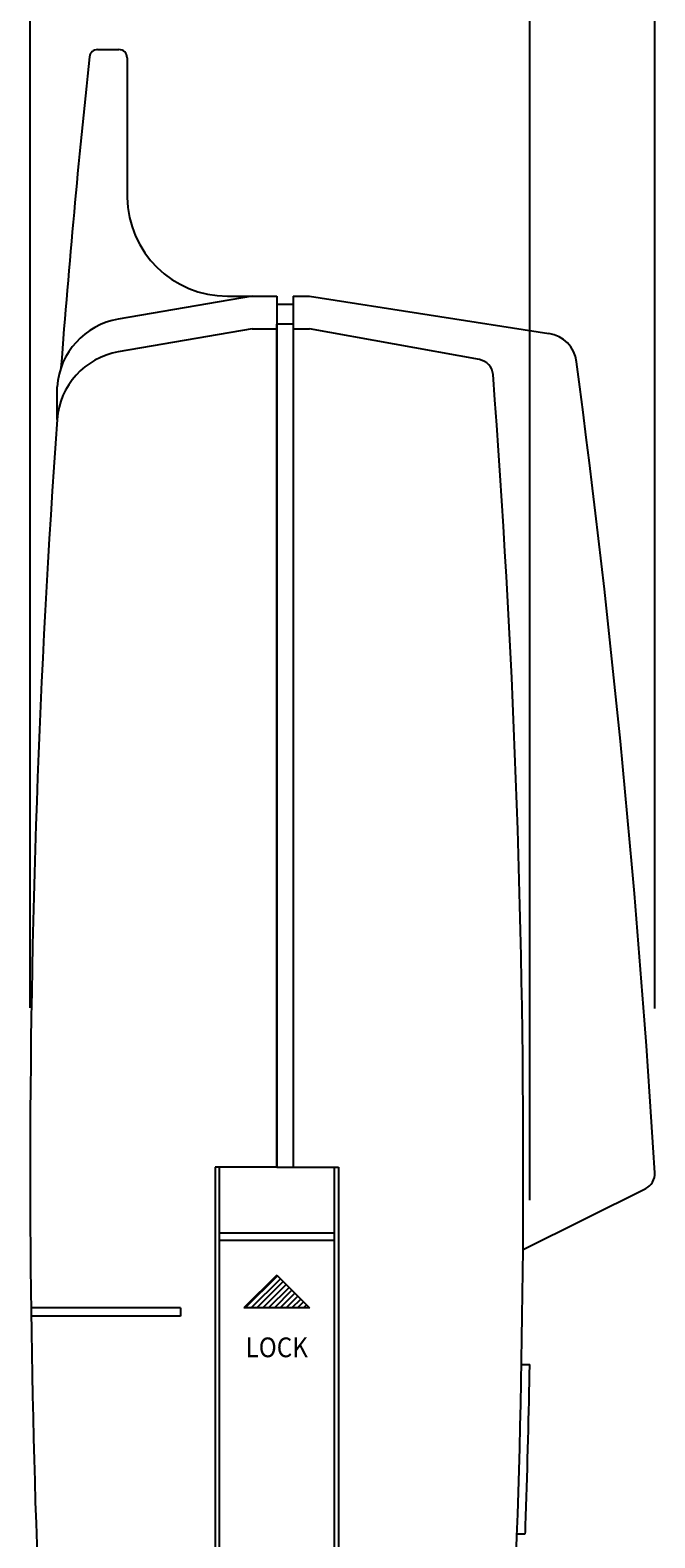
# Model space of a CAD drawing. Extents: x 0 to 758, y 7 to 1100.
# Drawn here: x 548 to 578, y 558 to 631 of the extents above; entities that cross this region are included whole.
import ezdxf
from ezdxf.enums import TextEntityAlignment as Align

# ---------------------------------------------------------------- set-up
doc = ezdxf.new("R2010")
doc.units = 0
doc.header["$LTSCALE"] = 32
doc.header["$MEASUREMENT"] = 0
doc.layers.get('0').update_dxf_attribs({"linetype": 'CONTINUOUS'})
doc.layers.add('SCALE', color=4, linetype='CONTINUOUS')
doc.layers.add('SILK', color=5, linetype='CONTINUOUS')
doc.styles.get("Standard").update_dxf_attribs({"font": 'SIMPLEX'})
doc.dimstyles.get("Standard").update_dxf_attribs({"dimtxt": 0.18, "dimasz": 0.18, "dimexe": 0.18, "dimexo": 0.0625, "dimgap": 0.09, "dimtad": 0, "dimtih": 1, "dimtoh": 1, "dimdec": 3, "dimzin": 0, "dimdsep": 46, "dimtxsty": 'Standard', "dimcen": 0.09, "dimadec": 0, "dimazin": 0, "dimtfac": 1, "dimtdec": 3, "dimtofl": 0, "dimtmove": 2, "dimatfit": 3, "dimfxl": 0, "dimtolj": 1, "dimtzin": 0, "dimarcsym": 0})

# ---------------------------------------------------------------- blocks, each defined once
blk = doc.blocks.new('YAZ1', base_point=(184, 133))
for p, q in [((184, 133), (183, 133.267949)), ((184, 133), (183, 132.732051)), ((183, 133), (184, 133))]:
    blk.add_line(p, q)
blk = doc.blocks.new('YAZ3', base_point=(184, 133))
blk.add_solid([(184, 133), (183, 133.267949), (183, 132.732051)])
blk.add_blockref('YAZ1', (184, 133))
blk = doc.blocks.new('*D22')
at = {"color": 0, "linetype": 'ByBlock'}
for p, q in [((547.855, 583.533), (547.855, 659.858)), ((578.254, 583.497), (578.254, 659.858)), ((553.855, 655.858), (572.254, 655.858))]:
    blk.add_line(p, q, dxfattribs=at)
at = {"color": 0, "linetype": 'ByBlock', "xscale": 6, "yscale": 6, "zscale": 6, "rotation": 180}
blk.add_blockref('YAZ3', (547.855, 655.858), dxfattribs=at)
at = {"color": 0, "linetype": 'ByBlock', "xscale": 6, "yscale": 6, "zscale": 6}
blk.add_blockref('YAZ3', (578.254, 655.858), dxfattribs=at)
at = {"color": 0, "linetype": 'ByBlock'}
blk.add_text('38', height=8.8, dxfattribs=at).set_placement((563.054, 664.658), align=Align.MIDDLE_CENTER)
blk = doc.blocks.new('*D21')
at = {"color": 0, "linetype": 'ByBlock'}
for p, q in [((547.855, 583.533), (547.855, 639.143)), ((572.169, 574.166), (572.169, 639.143)), ((553.855, 635.143), (566.169, 635.143))]:
    blk.add_line(p, q, dxfattribs=at)
at = {"color": 0, "linetype": 'ByBlock', "xscale": 6, "yscale": 6, "zscale": 6, "rotation": 180}
blk.add_blockref('YAZ3', (547.855, 635.143), dxfattribs=at)
at = {"color": 0, "linetype": 'ByBlock', "xscale": 6, "yscale": 6, "zscale": 6}
blk.add_blockref('YAZ3', (572.169, 635.143), dxfattribs=at)
at = {"color": 0, "linetype": 'ByBlock'}
blk.add_text('30', height=8.8, dxfattribs=at).set_placement((560.012, 643.57), align=Align.MIDDLE_CENTER)
blk = doc.blocks.new('*X5')
at = {"color": 0}
for p, q in [((540.108, 563.442), (542.063, 565.398)), ((540.462, 563.442), (542.24, 565.221)), ((540.815, 563.442), (542.417, 565.044)), ((541.169, 563.442), (542.594, 564.867)), ((541.522, 563.442), (542.77, 564.691)), ((541.876, 563.442), (542.947, 564.514)), ((542.229, 563.442), (543.124, 564.337)), ((542.583, 563.442), (543.301, 564.16)), ((542.936, 563.442), (543.477, 563.984)), ((543.29, 563.442), (543.654, 563.807)), ((543.644, 563.442), (543.831, 563.63)), ((543.997, 563.442), (544.008, 563.453))]:
    blk.add_line(p, q, dxfattribs=at)

msp = doc.modelspace()

# ---------------------------------------------------------------- linework, layer by layer
for p, q in [((551.1372, 630.1661), (552.1753, 630.1661)), ((552.5753, 629.7661), (552.5753, 627.7661)), ((552.5753, 627.7661), (552.5753, 622.9661)), ((558.6545, 618.1661), (552.1401, 617.0469)), ((557.4545, 618.1661), (558.6545, 618.1661)), ((558.6545, 618.1661), (559.8545, 618.1661)), ((559.8545, 618.1661), (559.8545, 575.7661)), ((560.6545, 618.1661), (561.4545, 618.1661)), ((560.6545, 618.1661), (560.6545, 616.8061)), ((561.4545, 618.1661), (573.0991, 616.346)), ((559.8545, 617.7661), (560.6545, 617.7661)), ((560.6545, 617.7661), (560.6545, 575.7661)), ((558.6545, 616.5661), (552.1401, 615.4469)), ((558.6545, 616.5661), (559.8545, 616.5661)), ((559.8545, 575.7661), (559.8545, 616.8061)), ((560.6545, 616.8061), (559.8545, 616.8061)), ((560.6545, 616.8061), (560.6545, 575.7661)), ((560.6545, 616.5661), (561.4545, 616.5661)), ((569.7207, 615.0727), (561.4545, 616.5661)), ((549.1661, 612.1577), (549.1661, 613.7577)), ((559.8545, 575.7661), (556.8545, 575.7661)), ((556.8545, 575.7661), (556.8545, 556.5661)), ((557.0545, 575.7661), (557.0545, 556.5661)), ((559.8545, 575.7661), (562.8545, 575.7661)), ((559.8545, 575.7661), (560.6545, 575.7661)), ((562.6545, 575.7661), (562.6545, 556.5661)), ((562.8545, 575.7661), (562.8545, 556.5661)), ((571.8406, 571.7661), (577.8096, 574.731)), ((562.6545, 572.5661), (557.0545, 572.5661)), ((557.0545, 572.2109), (562.6545, 572.2109)), ((555.1753, 568.9213), (547.8972, 568.9213)), ((555.1753, 568.9213), (555.1753, 568.5213)), ((555.1753, 568.5213), (547.9025, 568.5213)), ((571.7688, 566.1661), (572.1688, 566.1661)), ((571.5516, 557.9261), (571.9518, 557.9261))]:
    msp.add_line(p, q)
for centre, radius, start, end in [((1059.8545, 575.5331), 512, 173.914837, 175.615981), ((551.1372, 629.7661), 0.4, 90, 173.914837), ((552.1753, 629.7661), 0.4, 0, 90), ((557.443, 623.0342), 4.8682, 180.802065, 270.135559), ((552.7569, 613.5002), 3.6, 99.865807, 175.897997), ((572.8594, 614.7641), 1.6, 7.540328, 81.384352), ((552.7569, 611.9002), 3.6, 99.865807, 175.897997), ((569.5836, 614.2845), 0.8, 4.347465, 80.134193), ((19.2881, 541.4886), 560, 3.481699, 7.540328), ((59.8545, 575.5331), 512, 359.936545, 4.347465), ((1059.8545, 575.5331), 512, 175.897997, 180.063455), ((577.4559, 575.4486), 0.8, 296.235552, 3.481699), ((1059.8545, 575.5331), 512, 180.063455, 187.460454), ((59.8545, 575.5331), 512, 352.253879, 359.936545), ((60.0145, 575.5331), 512.24, 358.074973, 358.907458), ((60.0145, 575.5331), 512.24, 358.907458, 358.952207), ((60.0145, 575.5331), 512.24, 358.030205, 358.074973)]:
    msp.add_arc(centre, radius, start, end)
at = {"layer": 'SILK'}
for p, q in [((559.8545, 570.5213), (558.2545, 568.9213)), ((559.8545, 570.5213), (561.4545, 568.9213)), ((561.4545, 568.9213), (558.2545, 568.9213))]:
    msp.add_line(p, q, dxfattribs=at)

# ---------------------------------------------------------------- block references
at = {"layer": 'SILK', "xscale": 0.8, "yscale": 0.8, "zscale": 0.8}
msp.add_blockref('*X5', (126.2398, 118.1674), dxfattribs=at)

# ---------------------------------------------------------------- texts
at = {"layer": 'SILK', "width": 0.9}
msp.add_text('LOCK', height=0.96, dxfattribs=at).set_placement((559.8545, 566.5213), align=Align.CENTER)

# ---------------------------------------------------------------- dimensions: what is measured, and where the dimension line sits
at = {"layer": 'SCALE'}
dim = msp.add_linear_dim(base=(578.2544, 655.8581), p1=(547.8545, 575.5331), p2=(578.2544, 575.4972), text='38', dimstyle='Standard', dxfattribs=at)
dim.commit()
dim.dimension.update_dxf_attribs({"geometry": '*D22', "text_midpoint": (563.0545, 664.6581)})
dim = msp.add_linear_dim(base=(572.1688, 635.1426), p1=(547.8545, 575.5331), p2=(572.1688, 566.1661), text='30', dimstyle='Standard', dxfattribs=at)
dim.commit()
dim.dimension.update_dxf_attribs({"geometry": '*D21', "text_midpoint": (560.0117, 643.5698), "dimtype": 128})

doc.saveas('drawing.dxf')
